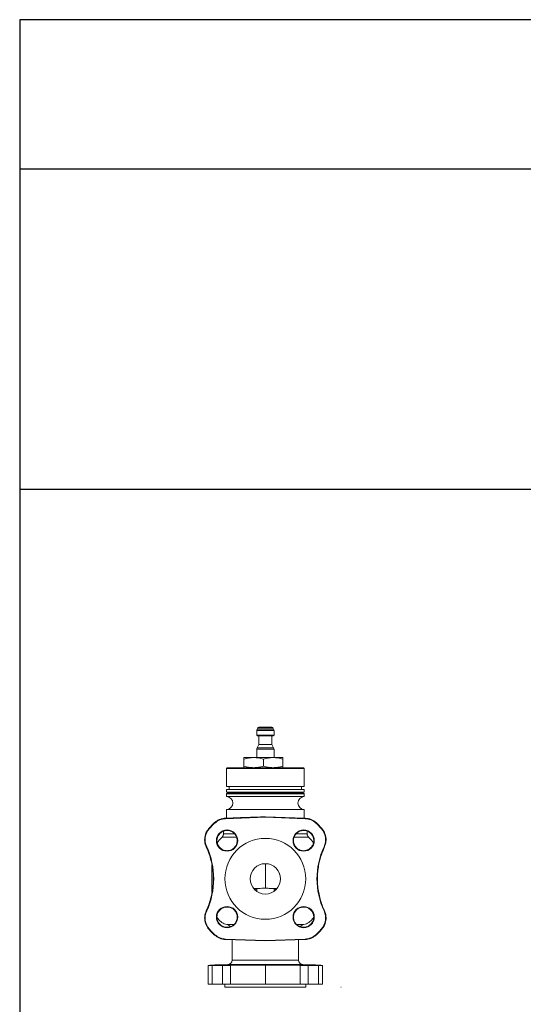
# Model space of a CAD drawing. Extents: x -856 to 18, y -13150 to -11959.
# Drawn here: x -856 to -507, y -12642 to -11959 of the extents above; entities that cross this region are included whole.
import ezdxf

# ---------------------------------------------------------------- set-up
doc = ezdxf.new("R2010")
doc.units = 0
doc.header["$LTSCALE"] = 0.5
doc.header["$MEASUREMENT"] = 0
doc.layers.get('0').update_dxf_attribs({"linetype": 'CONTINUOUS', "lineweight": 35})
doc.layers.add('粗实线', color=2, linetype='CONTINUOUS')

msp = doc.modelspace()

# ---------------------------------------------------------------- linework, layer by layer
at = {"color": 7, "linetype": 'Continuous', "lineweight": 15}
for p, q in [((-691.32, -12451.88), (-691.32, -12455.11)), ((-690.61, -12450.11), (-691.05, -12450.88)), ((-680.9, -12449.61), (-689.74, -12449.61)), ((-679.59, -12450.88), (-680.03, -12450.11)), ((-679.32, -12455.11), (-679.32, -12451.88)), ((-691.32, -12455.11), (-690.82, -12455.61)), ((-679.32, -12455.11), (-691.32, -12455.11)), ((-679.82, -12455.61), (-690.82, -12455.61)), ((-689.82, -12455.61), (-689.82, -12461.61)), ((-680.82, -12461.61), (-680.82, -12455.61)), ((-679.82, -12455.61), (-679.32, -12455.11)), ((-691.32, -12464.75), (-691.32, -12470.61)), ((-689.82, -12461.61), (-691.05, -12463.75)), ((-680.82, -12461.61), (-689.82, -12461.61)), ((-679.59, -12463.75), (-680.82, -12461.61)), ((-679.32, -12470.61), (-679.32, -12464.75)), ((-693.46, -12470.61), (-700.21, -12470.61)), ((-700.21, -12476.54), (-700.21, -12471.69)), ((-679.96, -12470.61), (-693.46, -12470.61)), ((-686.71, -12476.54), (-686.71, -12471.69)), ((-673.21, -12470.61), (-679.96, -12470.61)), ((-673.21, -12476.54), (-673.21, -12471.69)), ((-711.73, -12477.61), (-712.32, -12478.2)), ((-712.32, -12478.2), (-712.32, -12490.61)), ((-712.32, -12478.2), (-658.32, -12478.2)), ((-711.73, -12477.61), (-658.91, -12477.61)), ((-658.32, -12478.2), (-658.91, -12477.61)), ((-658.32, -12490.61), (-658.32, -12478.2)), ((-712.32, -12490.61), (-658.32, -12490.61)), ((-712.32, -12492.61), (-712.32, -12494.61)), ((-712.32, -12492.61), (-658.32, -12492.61)), ((-712.32, -12494.61), (-711.32, -12495.11)), ((-712.32, -12494.61), (-658.32, -12494.61)), ((-711.32, -12495.11), (-712.32, -12495.61)), ((-711.32, -12495.11), (-659.32, -12495.11)), ((-710.32, -12490.61), (-710.32, -12492.61)), ((-660.32, -12492.61), (-660.32, -12490.61)), ((-659.32, -12495.11), (-658.32, -12494.61)), ((-658.32, -12495.61), (-659.32, -12495.11)), ((-658.32, -12494.61), (-658.32, -12492.61)), ((-712.32, -12495.61), (-712.32, -12497.61)), ((-712.32, -12495.61), (-658.32, -12495.61)), ((-712.32, -12497.61), (-658.32, -12497.61)), ((-658.32, -12497.61), (-658.32, -12495.61)), ((-712.32, -12506.61), (-712.32, -12512.57)), ((-712.32, -12506.61), (-658.32, -12506.61)), ((-658.32, -12512.57), (-658.32, -12506.61)), ((-720.29, -12515.93), (-720.52, -12515.67)), ((-712.88, -12512.93), (-712.9, -12512.59)), ((-712.88, -12512.93), (-685.32, -12511.97)), ((-685.32, -12511.97), (-685.32, -12511.62)), ((-657.74, -12512.59), (-685.32, -12511.62)), ((-685.32, -12511.97), (-657.75, -12512.93)), ((-657.75, -12512.93), (-657.74, -12512.59)), ((-650.35, -12515.93), (-650.12, -12515.67)), ((-724.04, -12519.68), (-724.29, -12519.45)), ((-714.32, -12521.64), (-714.32, -12523.45)), ((-656.32, -12523.45), (-656.32, -12521.62)), ((-646.6, -12519.68), (-646.35, -12519.45)), ((-725.96, -12532.38), (-726.27, -12532.53)), ((-644.68, -12532.38), (-644.37, -12532.53)), ((-722.32, -12564.13), (-722.32, -12544.9)), ((-695, -12550.54), (-695, -12550.54)), ((-675.66, -12550.49), (-675.64, -12550.54)), ((-691.32, -12561.35), (-692.45, -12561.35)), ((-691.32, -12561.31), (-691.32, -12563.23)), ((-685.32, -12561.11), (-687.27, -12561.16)), ((-679.32, -12563.21), (-679.32, -12561.3)), ((-678.12, -12561.35), (-679.32, -12561.35)), ((-725.96, -12576.84), (-726.27, -12576.7)), ((-644.68, -12576.84), (-644.37, -12576.7)), ((-724.04, -12589.54), (-724.29, -12589.77)), ((-712.04, -12586.27), (-712.07, -12586.26)), ((-658.57, -12586.26), (-658.6, -12586.27)), ((-658.6, -12586.27), (-658.6, -12586.27)), ((-646.6, -12589.54), (-646.35, -12589.77)), ((-720.29, -12593.3), (-720.52, -12593.55)), ((-712.88, -12596.3), (-712.9, -12596.64)), ((-712.9, -12596.64), (-685.32, -12597.6)), ((-685.32, -12597.26), (-712.88, -12596.3)), ((-708.32, -12596.8), (-708.32, -12610.99)), ((-657.75, -12596.3), (-685.32, -12597.26)), ((-685.32, -12597.6), (-657.74, -12596.64)), ((-685.32, -12597.26), (-685.32, -12597.6)), ((-662.32, -12610.98), (-662.32, -12596.8)), ((-657.75, -12596.3), (-657.74, -12596.64)), ((-650.35, -12593.3), (-650.12, -12593.55)), ((-724.84, -12614.55), (-724.84, -12627.61)), ((-715.05, -12614.61), (-722.23, -12614.61)), ((-722.23, -12614.61), (-722.23, -12627.61)), ((-719.22, -12614.22), (-711.23, -12613.99)), ((-715.05, -12614.61), (-715.05, -12627.61)), ((-709.45, -12614.57), (-685.32, -12614.43)), ((-709.45, -12614.57), (-709.45, -12627.61)), ((-685.32, -12614.43), (-661.19, -12614.57)), ((-685.32, -12614.43), (-685.32, -12627.61)), ((-661.19, -12614.57), (-661.19, -12627.61)), ((-652.16, -12614.17), (-659.4, -12613.98)), ((-648.41, -12614.61), (-655.59, -12614.61)), ((-655.59, -12614.61), (-655.59, -12627.61)), ((-648.41, -12614.61), (-648.41, -12627.61)), ((-645.8, -12627.61), (-645.8, -12614.55)), ((-722.23, -12627.61), (-724.84, -12627.61)), ((-715.05, -12627.61), (-722.23, -12627.61)), ((-709.45, -12627.61), (-715.05, -12627.61)), ((-713.32, -12627.61), (-713.32, -12629.61)), ((-713.32, -12629.61), (-657.32, -12629.61)), ((-685.32, -12627.61), (-709.45, -12627.61)), ((-661.19, -12627.61), (-685.32, -12627.61)), ((-655.59, -12627.61), (-661.19, -12627.61)), ((-657.32, -12627.61), (-657.32, -12629.61)), ((-648.41, -12627.61), (-655.59, -12627.61)), ((-645.8, -12627.61), (-648.41, -12627.61)), ((-633.01, -12629.61), (-632.82, -12629.61))]:
    msp.add_line(p, q, dxfattribs=at)
at = {"color": 8, "linetype": 'Continuous', "lineweight": 15}
for p, q in [((-679.32, -12451.88), (-691.32, -12451.88)), ((-679.59, -12450.88), (-691.05, -12450.88)), ((-680.03, -12450.11), (-690.61, -12450.11)), ((-679.32, -12464.75), (-691.32, -12464.75)), ((-679.59, -12463.75), (-691.05, -12463.75)), ((-705.43, -12525.68), (-715.32, -12525.68)), ((-714.32, -12523.45), (-706.7, -12523.45)), ((-655.32, -12525.68), (-665.27, -12525.68)), ((-663.94, -12523.45), (-656.32, -12523.45)), ((-693, -12561.77), (-691.32, -12561.77)), ((-679.32, -12561.77), (-677.64, -12561.77)), ((-662.32, -12610.98), (-708.32, -12610.98)), ((-659.4, -12613.98), (-710.97, -12613.98))]:
    msp.add_line(p, q, dxfattribs=at)
at = {"color": 8, "linetype": 'Continuous', "lineweight": 15, "flags": 128}
msp.add_lwpolyline([(-663.59, -12586.22), (-662.45, -12586.22), (-661.2, -12586.23), (-661.2, -12586.23), (-661.2, -12586.23)], dxfattribs=at)
at = {"color": 7, "linetype": 'Continuous', "lineweight": 15}
for centre, radius in [((-711.84, -12528.09), 7.36), ((-658.8, -12528.09), 7.36), ((-685.32, -12554.61), 28), ((-685.32, -12554.61), 10.5), ((-711.84, -12581.13), 7.36), ((-658.8, -12581.13), 7.36)]:
    msp.add_circle(centre, radius, dxfattribs=at)
for centre, radius, start, end in [((-689.32, -12451.88), 2, 150, 180), ((-689.74, -12450.61), 1, 90, 150), ((-680.9, -12450.61), 1, 30, 90), ((-681.32, -12451.88), 2, 0, 30), ((-689.32, -12464.75), 2, 150, 180), ((-681.32, -12464.75), 2, 0, 30), ((-712.32, -12502.11), 4.5, 270, 90), ((-658.32, -12502.11), 4.5, 90, 270), ((-685.32, -12554.61), 52.49, 132.1121, 137.94684), ((-685.32, -12554.61), 52.15, 132.1121, 137.94684), ((-712.48, -12524.57), 11.65, 92, 132.1121), ((-658.16, -12524.57), 11.65, 47.8879, 88), ((-685.32, -12554.61), 52.15, 42.05316, 47.8879), ((-685.32, -12554.61), 52.49, 42.05316, 47.8879), ((-715.39, -12527.48), 11.65, 137.94684, 204.8715), ((-655.25, -12527.48), 11.65, 335.1285, 42.05316), ((-773.91, -12554.61), 52.85, 335.1285, 24.8715), ((-596.73, -12554.61), 52.85, 155.1285, 204.8715), ((-715.39, -12581.74), 11.65, 155.1285, 222.05316), ((-655.25, -12581.74), 11.65, 317.94684, 24.8715), ((-685.32, -12554.61), 52.49, 222.05316, 227.8879), ((-685.32, -12554.61), 52.15, 222.05316, 227.8879), ((-713.27, -12591.06), 4.95, 42.96885, 75.61236), ((-713.32, -12591.1), 5, 42.95889, 75.17078), ((-657.37, -12591.06), 4.95, 104.38764, 136.5124), ((-657.32, -12591.1), 5, 104.82922, 136.51662), ((-685.32, -12554.61), 52.15, 312.1121, 317.94684), ((-685.32, -12554.61), 52.49, 312.1121, 317.94684), ((-712.48, -12584.66), 11.65, 227.8879, 268), ((-658.16, -12584.66), 11.65, 272, 312.1121), ((-711.32, -12610.99), 3, 271.65443, 0), ((-659.32, -12610.98), 3, 180, 268.5)]:
    msp.add_arc(centre, radius, start, end, dxfattribs=at)
for points, knots in [([(-685.32, -12449.61), (-685.88, -12449.61), (-686.73, -12449.61), (-687.76, -12449.61), (-688.47, -12449.61), (-689.05, -12449.61), (-689.55, -12449.61), (-689.85, -12449.61), (-689.74, -12449.61), (-689.74, -12449.61)], [0, 0, 0, 0, 0.239438, 0.368332, 0.499961, 0.63159, 0.760484, 0.999922, 1, 1, 1, 1]), ([(-680.9, -12449.61), (-680.96, -12449.61), (-681.05, -12449.61), (-681.6, -12449.61), (-682.17, -12449.61), (-682.88, -12449.61), (-683.91, -12449.61), (-684.76, -12449.61), (-685.32, -12449.61)], [0, 0, 0, 0, 0.239398, 0.368311, 0.499961, 0.631611, 0.760524, 1, 1, 1, 1]), ([(-700.21, -12471.69), (-699.11, -12471.39), (-696.89, -12470.78), (-694.61, -12470.67), (-693.46, -12470.61)], [0, 0, 0, 0, 0.496332, 1, 1, 1, 1]), ([(-700.21, -12470.61), (-700.21, -12470.67), (-700.21, -12470.77), (-700.21, -12471.38), (-700.21, -12471.69)], [0, 0, 0, 0, 0.495608, 1, 1, 1, 1]), ([(-693.46, -12470.61), (-692.33, -12470.67), (-690.05, -12470.77), (-687.83, -12471.38), (-686.71, -12471.69)], [0, 0, 0, 0, 0.495608, 1, 1, 1, 1]), ([(-686.71, -12471.69), (-685.61, -12471.39), (-683.39, -12470.78), (-681.11, -12470.67), (-679.96, -12470.61)], [0, 0, 0, 0, 0.496332, 1, 1, 1, 1]), ([(-679.96, -12470.61), (-678.83, -12470.67), (-676.55, -12470.77), (-674.33, -12471.38), (-673.21, -12471.69)], [0, 0, 0, 0, 0.495608, 1, 1, 1, 1]), ([(-673.21, -12471.69), (-673.21, -12471.39), (-673.21, -12470.78), (-673.21, -12470.67), (-673.21, -12470.61)], [0, 0, 0, 0, 0.496332, 1, 1, 1, 1]), ([(-700.21, -12476.54), (-699.11, -12476.84), (-696.89, -12477.45), (-694.61, -12477.56), (-693.46, -12477.61)], [0, 0, 0, 0, 0.496332, 1, 1, 1, 1]), ([(-700.21, -12477.61), (-700.21, -12477.56), (-700.21, -12477.45), (-700.21, -12476.84), (-700.21, -12476.54)], [0, 0, 0, 0, 0.495608, 1, 1, 1, 1]), ([(-693.46, -12477.61), (-692.33, -12477.56), (-690.05, -12477.45), (-687.83, -12476.84), (-686.71, -12476.54)], [0, 0, 0, 0, 0.495608, 1, 1, 1, 1]), ([(-686.71, -12476.54), (-685.61, -12476.84), (-683.39, -12477.45), (-681.11, -12477.56), (-679.96, -12477.61)], [0, 0, 0, 0, 0.496332, 1, 1, 1, 1]), ([(-679.96, -12477.61), (-678.83, -12477.56), (-676.55, -12477.45), (-674.33, -12476.84), (-673.21, -12476.54)], [0, 0, 0, 0, 0.495608, 1, 1, 1, 1]), ([(-673.21, -12476.54), (-673.21, -12476.84), (-673.21, -12477.45), (-673.21, -12477.56), (-673.21, -12477.61)], [0, 0, 0, 0, 0.496332, 1, 1, 1, 1]), ([(-712.9, -12512.59), (-713.56, -12512.64), (-714.9, -12512.75), (-716.87, -12513.36), (-718.81, -12514.29), (-719.94, -12515.21), (-720.52, -12515.67)], [0, 0, 0, 0, 0.23659, 0.479978, 0.73566, 1, 1, 1, 1]), ([(-685.32, -12511.62), (-689.92, -12511.78), (-699.11, -12512.1), (-708.3, -12512.42), (-712.9, -12512.59)], [0, 0, 0, 0, 0.4999856, 1, 1, 1, 1]), ([(-650.12, -12515.67), (-650.64, -12515.25), (-651.68, -12514.4), (-653.52, -12513.46), (-655.56, -12512.78), (-657.01, -12512.65), (-657.74, -12512.59)], [0, 0, 0, 0, 0.23691, 0.480649, 0.736013, 1, 1, 1, 1]), ([(-724.29, -12519.45), (-724.72, -12519.98), (-725.57, -12521.02), (-726.5, -12522.83), (-727.12, -12524.75), (-727.42, -12526.76), (-727.36, -12528.79), (-727, -12530.74), (-726.51, -12531.95), (-726.27, -12532.53)], [0, 0, 0, 0, 0.144006, 0.288013, 0.432448, 0.576884, 0.721335, 0.865786, 1, 1, 1, 1]), ([(-716.79, -12523.14), (-717.3, -12523.75), (-718.3, -12524.97), (-718.93, -12527.31), (-718.8, -12529.69), (-717.88, -12531.91), (-716.27, -12533.69), (-714.17, -12534.84), (-711.8, -12535.23), (-709.44, -12534.82), (-707.35, -12533.64), (-705.76, -12531.84), (-704.86, -12529.62), (-704.75, -12527.23), (-705.43, -12524.93), (-706.84, -12522.99), (-708.81, -12521.62), (-711.13, -12520.98), (-713.51, -12521.15), (-715.47, -12521.96), (-716.43, -12522.81), (-716.79, -12523.14)], [0, 0, 0, 0, 0.0536728, 0.1073455, 0.1610227, 0.2147102, 0.2684094, 0.3221178, 0.3758283, 0.4295304, 0.4832146, 0.5368801, 0.5905394, 0.6442102, 0.6979008, 0.7516067, 0.8053176, 0.8590236, 0.9127191, 0.966403, 1, 1, 1, 1]), ([(-653.84, -12523.14), (-654.46, -12522.63), (-655.68, -12521.63), (-658.02, -12521), (-660.4, -12521.13), (-662.62, -12522.06), (-664.4, -12523.66), (-665.55, -12525.76), (-665.94, -12528.13), (-665.53, -12530.49), (-664.35, -12532.58), (-662.55, -12534.17), (-660.33, -12535.07), (-657.94, -12535.18), (-655.64, -12534.5), (-653.7, -12533.09), (-652.33, -12531.12), (-651.69, -12528.8), (-651.86, -12526.42), (-652.67, -12524.47), (-653.52, -12523.51), (-653.84, -12523.14)], [0, 0, 0, 0, 0.053673, 0.107346, 0.161023, 0.21471, 0.268409, 0.322118, 0.375828, 0.42953, 0.483215, 0.53688, 0.590539, 0.64421, 0.697901, 0.751607, 0.805318, 0.859024, 0.912719, 0.966403, 1, 1, 1, 1]), ([(-644.37, -12532.53), (-644.12, -12531.91), (-643.61, -12530.66), (-643.26, -12528.67), (-643.23, -12526.63), (-643.54, -12524.63), (-644.2, -12522.7), (-645.12, -12520.95), (-645.95, -12519.94), (-646.35, -12519.45)], [0, 0, 0, 0, 0.142285, 0.288686, 0.431121, 0.577688, 0.720092, 0.866628, 1, 1, 1, 1]), ([(-718.58, -12529.89), (-718.53, -12529.79), (-718.15, -12528.93), (-717.09, -12527.46), (-715.91, -12526.27), (-715.32, -12525.68)], [0, 0, 0, 0, 0.058558, 0.530124, 1, 1, 1, 1]), ([(-655.32, -12525.68), (-654.73, -12526.27), (-653.55, -12527.46), (-652.5, -12528.9), (-652.13, -12529.74), (-652.1, -12529.8)], [0, 0, 0, 0, 0.478682, 0.959087, 1, 1, 1, 1]), ([(-726.27, -12532.53), (-725.69, -12533.86), (-724.54, -12536.52), (-723.21, -12540.73), (-722.21, -12545.07), (-721.6, -12549.47), (-721.35, -12553.88), (-721.47, -12558.29), (-721.97, -12562.72), (-722.9, -12567.31), (-724.26, -12572.02), (-725.6, -12575.13), (-726.27, -12576.7)], [0, 0, 0, 0, 0.095373, 0.191407, 0.289525, 0.388363, 0.483822, 0.579944, 0.67816, 0.777098, 0.888027, 1, 1, 1, 1]), ([(-644.37, -12576.7), (-644.95, -12575.37), (-646.1, -12572.7), (-647.43, -12568.5), (-648.42, -12564.15), (-649.04, -12559.75), (-649.29, -12555.34), (-649.16, -12550.93), (-648.67, -12546.5), (-647.74, -12541.91), (-646.38, -12537.2), (-645.04, -12534.09), (-644.37, -12532.53)], [0, 0, 0, 0, 0.095373, 0.191407, 0.289525, 0.388363, 0.483822, 0.579944, 0.67816, 0.777098, 0.888027, 1, 1, 1, 1]), ([(-685.32, -12561.11), (-685.32, -12561.11), (-685.32, -12561.11), (-685.32, -12561.11), (-685.32, -12561.11), (-685.32, -12561.11), (-685.32, -12560.97), (-685.32, -12560.63), (-685.32, -12559.99), (-685.32, -12559.09), (-685.32, -12558.2), (-685.32, -12557.51), (-685.32, -12556.83), (-685.32, -12556.16), (-685.32, -12555.49), (-685.32, -12554.82), (-685.32, -12554.15), (-685.32, -12552.29), (-685.32, -12550.34), (-685.32, -12548.29), (-685.32, -12547.34), (-685.32, -12546.48), (-685.32, -12545.79), (-685.32, -12545.03), (-685.32, -12544.54), (-685.32, -12544.28), (-685.32, -12544.18), (-685.32, -12544.12), (-685.32, -12544.12), (-685.32, -12544.11)], [0, 0, 0, 0, 0.112933, 0.261298, 0.33548, 0.353628, 0.378129, 0.402503, 0.439001, 0.475738, 0.498936, 0.519708, 0.54048, 0.561252, 0.582023, 0.602795, 0.623567, 0.644339, 0.774905, 0.804579, 0.834253, 0.863093, 0.882775, 0.902339, 0.950965, 0.963167, 0.975397, 0.987669, 1, 1, 1, 1]), ([(-675.64, -12550.55), (-675.64, -12550.56), (-675.56, -12550.71), (-675.52, -12550.87), (-675.49, -12551.01)], [0, 0, 0, 0, 0.107167, 1, 1, 1, 1]), ([(-693.21, -12561.39), (-692.17, -12561.34), (-689.51, -12561.22), (-686.84, -12561.15), (-685.21, -12561.11)], [0, 0, 0, 0, 0.390569, 1, 1, 1, 1]), ([(-685.32, -12561.11), (-685.8, -12561.12), (-686.39, -12561.14), (-687.13, -12561.16), (-687.27, -12561.16)], [0, 0, 0, 0, 0.82034, 1, 1, 1, 1]), ([(-685.43, -12561.11), (-684.2, -12561.14), (-681.94, -12561.2), (-679.25, -12561.3), (-677.79, -12561.37), (-677.36, -12561.39)], [0, 0, 0, 0, 0.455569, 0.840361, 1, 1, 1, 1]), ([(-683.39, -12561.16), (-683.52, -12561.16), (-684.25, -12561.14), (-684.84, -12561.12), (-685.32, -12561.11)], [0, 0, 0, 0, 0.172932, 1, 1, 1, 1]), ([(-726.27, -12576.7), (-726.52, -12577.31), (-727.03, -12578.56), (-727.38, -12580.56), (-727.41, -12582.59), (-727.09, -12584.59), (-726.44, -12586.52), (-725.52, -12588.28), (-724.69, -12589.29), (-724.29, -12589.77)], [0, 0, 0, 0, 0.142285, 0.288686, 0.431121, 0.577688, 0.720092, 0.866628, 1, 1, 1, 1]), ([(-716.79, -12586.09), (-716.18, -12586.59), (-714.96, -12587.59), (-712.62, -12588.22), (-710.24, -12588.09), (-708.02, -12587.17), (-706.24, -12585.56), (-705.09, -12583.46), (-704.7, -12581.09), (-705.11, -12578.73), (-706.29, -12576.64), (-708.09, -12575.05), (-710.31, -12574.16), (-712.7, -12574.04), (-715, -12574.73), (-716.94, -12576.13), (-718.31, -12578.11), (-718.95, -12580.42), (-718.78, -12582.81), (-717.97, -12584.76), (-717.12, -12585.72), (-716.79, -12586.09)], [0, 0, 0, 0, 0.053673, 0.107346, 0.161023, 0.21471, 0.268409, 0.322118, 0.375828, 0.42953, 0.483215, 0.53688, 0.590539, 0.64421, 0.697901, 0.751607, 0.805318, 0.859024, 0.912719, 0.966403, 1, 1, 1, 1]), ([(-653.84, -12586.09), (-653.34, -12585.47), (-652.34, -12584.25), (-651.71, -12581.91), (-651.84, -12579.53), (-652.76, -12577.31), (-654.37, -12575.53), (-656.47, -12574.38), (-658.84, -12573.99), (-661.2, -12574.4), (-663.29, -12575.58), (-664.88, -12577.38), (-665.78, -12579.6), (-665.89, -12582), (-665.2, -12584.29), (-663.8, -12586.23), (-661.83, -12587.6), (-659.51, -12588.24), (-657.13, -12588.07), (-655.17, -12587.26), (-654.21, -12586.41), (-653.84, -12586.09)], [0, 0, 0, 0, 0.053673, 0.107346, 0.161023, 0.21471, 0.268409, 0.322118, 0.375828, 0.42953, 0.483215, 0.53688, 0.590539, 0.64421, 0.697901, 0.751607, 0.805318, 0.859024, 0.912719, 0.966403, 1, 1, 1, 1]), ([(-646.35, -12589.77), (-645.92, -12589.25), (-645.07, -12588.2), (-644.14, -12586.4), (-643.52, -12584.47), (-643.22, -12582.46), (-643.28, -12580.43), (-643.64, -12578.48), (-644.13, -12577.28), (-644.37, -12576.7)], [0, 0, 0, 0, 0.1440063, 0.2880127, 0.4324485, 0.5768844, 0.7213353, 0.8657865, 1, 1, 1, 1]), ([(-718.76, -12581.2), (-718.52, -12581.59), (-717.97, -12582.5), (-716.82, -12583.72), (-715.4, -12584.84), (-713.8, -12585.73), (-712.65, -12586.08), (-712.07, -12586.26)], [0, 0, 0, 0, 0.158506, 0.368879, 0.579253, 0.789626, 1, 1, 1, 1]), ([(-651.88, -12581.2), (-652.11, -12581.59), (-652.67, -12582.5), (-653.82, -12583.72), (-655.24, -12584.84), (-656.84, -12585.73), (-657.99, -12586.08), (-658.57, -12586.26)], [0, 0, 0, 0, 0.15925, 0.369437, 0.579625, 0.789812, 1, 1, 1, 1]), ([(-712.04, -12586.27), (-712.04, -12586.27), (-712.04, -12586.27), (-711.94, -12586.27), (-711.48, -12586.27), (-710.67, -12586.26), (-709.89, -12586.24), (-709.44, -12586.23), (-709.44, -12586.23)], [0, 0, 0, 0, 0.0000048, 0.2372771, 0.4770375, 0.7369686, 0.9999952, 1, 1, 1, 1]), ([(-661.2, -12586.23), (-661.2, -12586.23), (-660.76, -12586.24), (-659.98, -12586.26), (-659.17, -12586.27), (-658.7, -12586.27), (-658.6, -12586.27), (-658.6, -12586.27), (-658.6, -12586.27)], [0, 0, 0, 0, 0.0000048, 0.2599615, 0.5229624, 0.7602386, 0.9999952, 1, 1, 1, 1]), ([(-720.52, -12593.55), (-720, -12593.97), (-718.96, -12594.82), (-717.12, -12595.76), (-715.08, -12596.44), (-713.63, -12596.57), (-712.9, -12596.64)], [0, 0, 0, 0, 0.23691, 0.480649, 0.736013, 1, 1, 1, 1]), ([(-657.74, -12596.64), (-657.08, -12596.58), (-655.74, -12596.47), (-653.77, -12595.86), (-651.83, -12594.93), (-650.7, -12594.02), (-650.12, -12593.55)], [0, 0, 0, 0, 0.23659, 0.479978, 0.73566, 1, 1, 1, 1]), ([(-724.82, -12614.55), (-724.83, -12614.56), (-724.87, -12614.57), (-724.66, -12614.58), (-724.19, -12614.6), (-723.4, -12614.61), (-722.64, -12614.61), (-722.23, -12614.61)], [0, 0, 0, 0, 0.053332, 0.281196, 0.509021, 0.736845, 1, 1, 1, 1]), ([(-719.22, -12614.22), (-719.31, -12614.23), (-719.73, -12614.25), (-721.1, -12614.33), (-722.88, -12614.42), (-723.78, -12614.47)], [0, 0, 0, 0, 0.120124, 0.556369, 1, 1, 1, 1]), ([(-715.05, -12614.61), (-714.58, -12614.61), (-713.65, -12614.61), (-711.77, -12614.6), (-710.33, -12614.58), (-709.45, -12614.57)], [0, 0, 0, 0, 0.276452, 0.56092, 1, 1, 1, 1]), ([(-661.19, -12614.57), (-660.64, -12614.58), (-659.52, -12614.59), (-657.58, -12614.61), (-656.34, -12614.61), (-655.59, -12614.61)], [0, 0, 0, 0, 0.276463, 0.560942, 1, 1, 1, 1]), ([(-646.86, -12614.47), (-647.46, -12614.44), (-648.64, -12614.38), (-650.03, -12614.3), (-651.12, -12614.24), (-651.83, -12614.19), (-652.19, -12614.17), (-652.17, -12614.17), (-652.16, -12614.17)], [0, 0, 0, 0, 0.177518, 0.356269, 0.538907, 0.722891, 0.900355, 1, 1, 1, 1]), ([(-648.41, -12614.61), (-648.06, -12614.61), (-647.34, -12614.61), (-646.56, -12614.6), (-646.03, -12614.59), (-645.79, -12614.57), (-645.82, -12614.56), (-645.83, -12614.55)], [0, 0, 0, 0, 0.224474, 0.455457, 0.679948, 0.910948, 1, 1, 1, 1])]:
    msp.add_open_spline(points, degree=3, knots=knots, dxfattribs=at)
for points in [[(-714.32, -12523.45), (-714.33, -12523.66), (-714.36, -12524.08), (-714.56, -12524.68), (-714.87, -12525.23), (-715.17, -12525.53), (-715.32, -12525.68)], [(-655.32, -12525.68), (-655.47, -12525.53), (-655.76, -12525.23), (-656.08, -12524.68), (-656.28, -12524.08), (-656.31, -12523.66), (-656.32, -12523.45)]]:
    msp.add_open_spline(points, degree=3, dxfattribs=at)
at = {"color": 8, "linetype": 'Continuous', "lineweight": 15}
msp.add_open_spline([(-709.44, -12586.23), (-709.44, -12586.23), (-709.06, -12586.23), (-708.4, -12586.22), (-707.52, -12586.22), (-707.16, -12586.22)], degree=3, knots=[0, 0, 0, 0, 0.000014, 0.59662, 1, 1, 1, 1], dxfattribs=at)
at = {"layer": '粗实线'}
for p, q in [((-855.52, -11959.45), (-855.52, -13150.47)), ((18.16, -11959.45), (-855.52, -11959.45)), ((-855.52, -12062.82), (18.16, -12062.82)), ((18.16, -12284.81), (-855.52, -12284.81))]:
    msp.add_line(p, q, dxfattribs=at)

doc.saveas('drawing.dxf')
